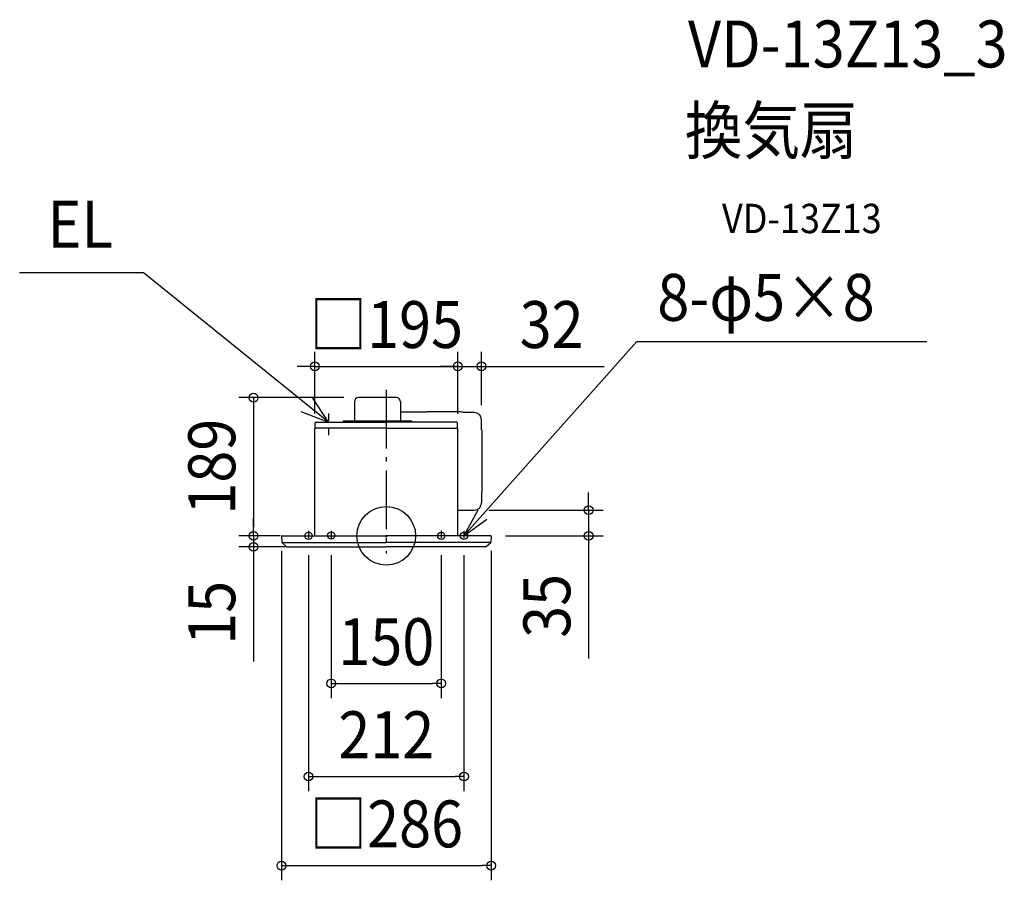
# Model space of a CAD drawing. Extents: x -500 to 843, y -470 to 704.
import ezdxf
from ezdxf.enums import TextEntityAlignment as Align

# ---------------------------------------------------------------- set-up
doc = ezdxf.new("R2010")
doc.units = 0
doc.header["$LTSCALE"] = 20
doc.header["$PDMODE"] = 3
doc.header["$PDSIZE"] = -2
doc.linetypes.add('CENTER', pattern=[1, 0.5, -0.25, 0, -0.25])
doc.linetypes.add('DASHDOT', pattern=[5.5, 4, -0.6, 0.3, -0.6])
doc.layers.get('DEFPOINTS').update_dxf_attribs({"linetype": 'CONTINUOUS'})
for name, color, linetype in [('ARRANGE', 1, 'CONTINUOUS'), ('BASIS', 6, 'DASHDOT'), ('DETAIL', 5, 'CONTINUOUS'), ('ETC', 61, 'CONTINUOUS'), ('FIX', 11, 'CONTINUOUS'), ('NOTE', 4, 'CONTINUOUS'), ('OUTLINE', 3, 'CONTINUOUS'), ('SIZE', 30, 'CONTINUOUS')]:
    doc.layers.add(name, color=color, linetype=linetype)
doc.styles.get("Standard").update_dxf_attribs({"font": 'SIMPLEX.shx', "width": 0.9, "height": 64, "bigfont": 'BIGFONT.shx'})

msp = doc.modelspace()

# ---------------------------------------------------------------- linework, layer by layer
at = {"layer": 'ARRANGE', "color": 1, "linetype": 'CONTINUOUS'}
msp.add_circle((0, 0), 40, dxfattribs=at)
msp.add_point((0, 0), dxfattribs=at)
at = {"layer": 'BASIS', "color": 6, "linetype": 'DASHDOT'}
msp.add_line((0, 199.2), (0, -24.3), dxfattribs=at)
at = {"layer": 'DEFPOINTS', "color": 30, "linetype": 'CONTINUOUS'}
for p in [(97.5, 231.2), (129.9, 231.2), (-38, 188.5), (129.9, 158.2), (-97.5, 146.5), (97.5, 146.5), (97.5, 146.5), (119.9, 35), (-181, 0), (-124.5, 0), (-124.5, 0), (-143, -0.5), (-106, -6.3), (-75, -6.3), (75, -6.3), (106, -6.3), (142.5, 0), (143, -0.5), (276, 0), (-181, -15), (-117.8, -15), (75, -201.4), (106, -328.4), (143, -450)]:
    msp.add_point(p, dxfattribs=at)
at = {"layer": 'DETAIL', "color": 5, "linetype": 'CONTINUOUS'}
for p, q in [((13.9, 188.5), (-38, 188.5)), ((-43.5, 183), (-43.5, 156.8)), ((19.4, 183), (19.4, 155.1)), ((19.4, 169), (55.5, 169)), ((100.4, 169), (55.5, 169)), ((119.9, 168.2), (105.5, 168.2)), ((-97.2, 148), (-97.2, 154.1)), ((-96.2, 155.1), (0, 155.1)), ((-59, 155.9), (-59.4, 155.1)), ((-57.4, 156.8), (33.4, 156.8)), ((96.2, 155.1), (0, 155.1)), ((35, 155.9), (35.4, 155.1)), ((97.2, 148), (97.2, 154.1)), ((129.9, 144.5), (129.9, 158.2)), ((-97.5, 0), (-97.5, 146.5)), ((0, 147), (-97, 147)), ((0, 147), (97, 147)), ((97.5, 0), (97.5, 146.5)), ((129.9, 144.5), (130.5, 144.5)), ((130.5, 144.5), (130.5, 59.5)), ((129.9, 59.5), (129.9, 45)), ((130.5, 59.5), (129.9, 59.5)), ((97.5, 35), (119.9, 35)), ((-142.5, 0), (0, 0)), ((142.5, 0), (0, 0)), ((-143, -0.5), (-142.5, -8.9)), ((-142.5, -9), (0, -9)), ((-136.4, -14.8), (-142.4, -9.1)), ((142.5, -9), (0, -9)), ((136.4, -14.8), (142.4, -9.1)), ((143, -0.5), (142.5, -8.9)), ((-135.9, -15), (0, -15)), ((135.9, -15), (0, -15))]:
    msp.add_line(p, q, dxfattribs=at)
for centre, radius, start, end in [((-38, 183), 5.5, 90, 180), ((13.9, 183), 5.5, 0, 90), ((100.4, 154), 15, 71.2031, 90), ((119.9, 158.2), 10, 360, 90), ((-96.2, 154.1), 1, 90.0001, 180), ((-96.2, 148), 1, 180, 270), ((-57.4, 155), 1.8, 90, 150), ((33.4, 155), 1.8, 30, 90), ((96.2, 154.1), 1, 0, 89.9999), ((96.2, 148), 1, 270, 0), ((-97, 146.5), 0.5, 90, 180), ((97, 146.5), 0.5, 0, 90), ((119.9, 45), 10, 270, 360), ((-142.5, -0.5), 0.5, 90, 183), ((142.5, -0.5), 0.5, 357, 90), ((-142.2, -8.9), 0.3, 183, 226.5), ((142.2, -8.9), 0.3, 313.5, 357), ((-135.9, -14.2), 0.8, 226.5, 270), ((135.9, -14.2), 0.8, 270, 313.5)]:
    msp.add_arc(centre, radius, start, end, dxfattribs=at)
at = {"layer": 'FIX', "color": 11, "linetype": 'CONTINUOUS'}
for centre in [(-106, 0), (-75, 0.4), (75, 0), (106, 0)]:
    msp.add_circle(centre, 5, dxfattribs=at)
at = {"layer": 'NOTE', "color": 4, "linetype": 'CONTINUOUS'}
for p, q in [((-500, 359.3), (-331.4, 359.3)), ((-79, 155.1), (-331.4, 359.3)), ((106, 0), (341.3, 264.8)), ((737.4, 264.8), (341.3, 264.8)), ((-79, 155.1), (-100.1, 187.6)), ((-116.3, 169.5), (-79, 155.1)), ((125, 35.2), (106, 0)), ((106, 0), (137.3, 22.7))]:
    msp.add_line(p, q, dxfattribs=at)
at = {"layer": 'NOTE', "color": 4, "linetype": 'CENTER'}
for p, q in [((-79, 167), (-79, 137.5)), ((-106, 7), (-106, -6.3)), ((-75, 7), (-75, -6.3)), ((75, 7), (75, -6.3)), ((106, 7), (106, -6.3))]:
    msp.add_line(p, q, dxfattribs=at)
at = {"layer": 'OUTLINE', "color": 3, "linetype": 'CONTINUOUS'}
for p, q in [((13.9, 188.5), (-38, 188.5)), ((-43.5, 183), (-43.5, 156.8)), ((19.4, 183), (19.4, 169)), ((19.4, 169), (55.5, 169)), ((100.4, 169), (55.5, 169)), ((119.9, 168.2), (105.2, 168.2)), ((-97.2, 148), (-97.2, 154.1)), ((-96.2, 155.1), (-59.4, 155.1)), ((-59, 155.9), (-59.4, 155.1)), ((-57.4, 156.8), (-43.5, 156.8)), ((129.9, 144.5), (129.9, 158.2)), ((-97.5, 0), (-97.5, 146.5)), ((-96.2, 147), (-97, 147)), ((129.9, 144.5), (130.5, 144.5)), ((130.5, 144.5), (130.5, 59.5)), ((129.9, 59.5), (129.9, 45)), ((130.5, 59.5), (129.9, 59.5)), ((97.5, 35), (119.9, 35)), ((97.5, 0), (97.5, 35)), ((-143, -0.5), (-142.5, -8.9)), ((-142.5, 0), (-97.5, 0)), ((-136.4, -14.8), (-142.4, -9.1)), ((142.5, 0), (97.5, 0)), ((136.4, -14.8), (142.4, -9.1)), ((143, -0.5), (142.5, -8.9)), ((-135.9, -15), (0, -15)), ((135.9, -15), (0, -15))]:
    msp.add_line(p, q, dxfattribs=at)
for centre, radius, start, end in [((-38, 183), 5.5, 90, 180), ((13.9, 183), 5.5, 0, 90), ((100.4, 154), 15, 71.2031, 90), ((119.9, 158.2), 10, 360, 90), ((-96.2, 154.1), 1, 90.0001, 180), ((-96.2, 148), 1, 180, 270), ((-57.4, 155), 1.8, 90, 150), ((-97, 146.5), 0.5, 90, 180), ((119.9, 45), 10, 270, 360), ((-142.5, -0.5), 0.5, 90, 183), ((-142.2, -8.9), 0.3, 183, 226.5), ((142.2, -8.9), 0.3, 313.5, 357), ((142.5, -0.5), 0.5, 357, 90), ((-135.9, -14.2), 0.8, 226.5, 270), ((135.9, -14.2), 0.8, 270, 313.5)]:
    msp.add_arc(centre, radius, start, end, dxfattribs=at)
at = {"layer": 'SIZE', "color": 30, "linetype": 'CONTINUOUS'}
for p, q in [((-97.5, 166.5), (-97.5, 251.2)), ((97.5, 166.5), (97.5, 251.2)), ((97.5, 166.5), (97.5, 251.2)), ((129.9, 178.2), (129.9, 251.2)), ((-109.5, 231.2), (-121.5, 231.2)), ((-97.5, 231.2), (-109.5, 231.2)), ((-97.5, 231.2), (97.5, 231.2)), ((85.5, 231.2), (73.5, 231.2)), ((97.5, 231.2), (85.5, 231.2)), ((97.5, 231.2), (109.5, 231.2)), ((97.5, 231.2), (129.9, 231.2)), ((109.5, 231.2), (121.5, 231.2)), ((129.9, 231.2), (141.9, 231.2)), ((141.9, 231.2), (297.2, 231.2)), ((-58, 188.5), (-201, 188.5)), ((-181, 188.5), (-181, 176.5)), ((-181, 176.5), (-181, 12)), ((276, 47), (276, 59)), ((276, 35), (276, 47)), ((139.9, 35), (296, 35)), ((276, 35), (276, 0)), ((-181, 12), (-181, 24)), ((-144.5, 0), (-201, 0)), ((-144.5, 0), (-201, 0)), ((-181, 0), (-181, 12)), ((-181, 0), (-181, 12)), ((-181, 0), (-181, -15)), ((162.5, 0), (296, 0)), ((276, 0), (276, -12)), ((276, -12), (276, -167.3)), ((-137.8, -15), (-201, -15)), ((-181, -15), (-181, -27)), ((-143, -20.5), (-143, -470)), ((-106, -26.3), (-106, -348.4)), ((-75, -26.3), (-75, -221.4)), ((75, -26.3), (75, -221.4)), ((106, -26.3), (106, -348.4)), ((143, -20.5), (143, -470)), ((-181, -27), (-181, -171.3)), ((-75, -201.4), (-63, -201.4)), ((-63, -201.4), (63, -201.4)), ((75, -201.4), (63, -201.4)), ((-106, -328.4), (-94, -328.4)), ((-94, -328.4), (94, -328.4)), ((106, -328.4), (94, -328.4)), ((-143, -450), (-131, -450)), ((-131, -450), (131, -450)), ((143, -450), (131, -450))]:
    msp.add_line(p, q, dxfattribs=at)
for centre in [(-97.5, 231.2), (97.5, 231.2), (97.5, 231.2), (129.9, 231.2), (-181, 188.5), (276, 35), (-181, 0), (-181, 0), (276, 0), (-181, -15), (-75, -201.4), (75, -201.4), (-106, -328.4), (106, -328.4), (-143, -450), (143, -450)]:
    msp.add_circle(centre, 6, dxfattribs=at)

# ---------------------------------------------------------------- texts
at = {"layer": 'ETC', "color": 61, "linetype": 'CONTINUOUS', "width": 0.9}
for s, height, p in [('VD-13Z13_3', 64, (411.4, 639)), ('換気扇', 64, (407.2, 521)), ('VD-13Z13', 40, (457.9, 412.9))]:
    msp.add_text(s, height=height, dxfattribs=at).set_placement(p)
at = {"layer": 'NOTE', "color": 4, "linetype": 'CONTINUOUS', "width": 0.9}
for s, p in [('EL', (-461.8, 393.2)), ('8-φ5×8', (369.7, 293.3))]:
    msp.add_text(s, height=64, dxfattribs=at).set_placement(p)
at = {"layer": 'SIZE', "color": 30, "linetype": 'CONTINUOUS', "width": 0.9}
for s, p in [('□195', (0, 256.2)), ('32', (225.5, 256.2)), ('150', (0, -176.4)), ('212', (0, -303.4)), ('□286', (0, -425))]:
    msp.add_text(s, height=64, dxfattribs=at).set_placement(p, align=Align.CENTER)
for s, p in [('189', (-206, 94.3)), ('15', (-206, -105.1)), ('35', (251, -95.6))]:
    msp.add_text(s, height=64, rotation=90, dxfattribs=at).set_placement(p, align=Align.CENTER)

doc.saveas('drawing.dxf')
